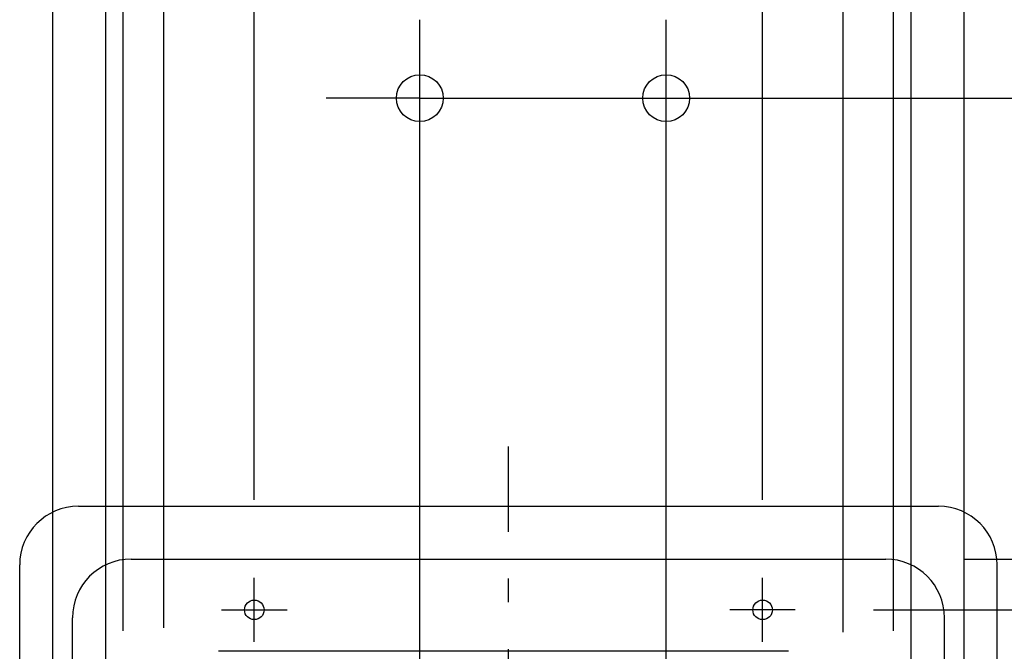
# Model space of a CAD drawing. Extents: x -558 to 1061, y -836 to 907.
# Drawn here: x -125 to 127, y 88 to 250 of the extents above; entities that cross this region are included whole.
import ezdxf
from ezdxf.enums import TextEntityAlignment as Align

# ---------------------------------------------------------------- set-up
doc = ezdxf.new("R2010")
doc.units = 0
doc.header["$LTSCALE"] = 20
doc.header["$PDMODE"] = 3
doc.header["$PDSIZE"] = -2
doc.linetypes.add('DASHDOT', pattern=[5.5, 4, -0.6, 0.3, -0.6])
doc.layers.get('DEFPOINTS').update_dxf_attribs({"linetype": 'CONTINUOUS'})
for name, color, linetype in [('BASIS', 6, 'DASHDOT'), ('DETAIL', 5, 'CONTINUOUS'), ('FIX', 11, 'CONTINUOUS'), ('NOTE', 4, 'CONTINUOUS'), ('OUTLINE', 3, 'CONTINUOUS'), ('SIZE', 30, 'CONTINUOUS')]:
    doc.layers.add(name, color=color, linetype=linetype)
doc.styles.get("Standard").update_dxf_attribs({"font": 'SIMPLEX.shx', "width": 0.9, "height": 64, "bigfont": 'BIGFONT.shx'})

msp = doc.modelspace()

# ---------------------------------------------------------------- linework, layer by layer
at = {"layer": 'BASIS', "color": 6, "linetype": 'DASHDOT'}
msp.add_line((0, -211.51355), (0, 140.311669), dxfattribs=at)
at = {"layer": 'DEFPOINTS', "color": 30, "linetype": 'CONTINUOUS'}
for p in [(40.347034, 229.434075), (96.5, 111.5), (-65, 106.673695), (65, 106.673695), (73.374365, 98.5)]:
    msp.add_point(p, dxfattribs=at)
at = {"layer": 'DETAIL', "color": 5, "linetype": 'CONTINUOUS'}
for p, q in [((-110, 125), (110, 125)), ((-96.5, 111.5), (96.5, 111.5)), ((-125, -110), (-125, 110)), ((125, -110), (125, 110)), ((-111.5, 20.087759), (-111.5, 96.5)), ((111.5, 20.087759), (111.5, 96.5)), ((71.651045, 87.898112), (-74.145179, 87.898112))]:
    msp.add_line(p, q, dxfattribs=at)
for centre in [(-65, 98.5), (65, 98.5)]:
    msp.add_circle(centre, 2.5, dxfattribs=at)
for centre, start, end in [((-110, 110), 90, 180), ((110, 110), 0, 90), ((-96.5, 96.5), 90, 180), ((96.5, 96.5), 0, 90)]:
    msp.add_arc(centre, 15, start, end, dxfattribs=at)
at = {"layer": 'FIX', "color": 11, "linetype": 'CONTINUOUS'}
for centre in [(-65, 98.5), (65, 98.5)]:
    msp.add_circle(centre, 2.5, dxfattribs=at)
at = {"layer": 'NOTE', "color": 4, "linetype": 'CONTINUOUS'}
for p, q in [((-65, 90.326305), (-65, 106.673695)), ((65, 90.326305), (65, 106.673695)), ((-73.374365, 98.5), (-56.625635, 98.5)), ((73.374365, 98.5), (56.625635, 98.5))]:
    msp.add_line(p, q, dxfattribs=at)
at = {"layer": 'OUTLINE', "color": 3, "linetype": 'CONTINUOUS'}
for p, q in [((-110, 125), (110, 125)), ((-125, -110), (-125, 110)), ((125, -110), (125, 110))]:
    msp.add_line(p, q, dxfattribs=at)
for centre, start, end in [((-110, 110), 90, 180), ((110, 110), 0, 90)]:
    msp.add_arc(centre, 15, start, end, dxfattribs=at)
at = {"layer": 'SIZE', "color": 30, "linetype": 'CONTINUOUS'}
for p, q in [((-116.559234, 33.558866), (-116.559234, 837.299673)), ((116.559234, 33.558866), (116.559234, 837.299673)), ((-102.999998, 58.641462), (-102.999998, 721.242188)), ((102.999998, 58.641462), (102.999998, 721.242188)), ((-98.5, 93.173695), (-98.5, 601.242188)), ((98.5, 93.173695), (98.5, 601.242188)), ((-88.094229, 93.936396), (-88.094229, 481.242188)), ((85.651045, 92.759148), (85.651045, 481.242188)), ((-65, 126.673695), (-65, 369.434075)), ((65, 126.673695), (65, 369.434075)), ((-22.652966, 25.047048), (-22.652966, 249.434075)), ((40.347034, 25.047048), (40.347034, 249.434075)), ((-34.652966, 229.434075), (-46.652966, 229.434075)), ((-22.652966, 229.434075), (-34.652966, 229.434075)), ((-22.652966, 229.434075), (40.347034, 229.434075)), ((40.347034, 229.434075), (52.347034, 229.434075)), ((52.347034, 229.434075), (293.445186, 229.434075)), ((116.5, 111.5), (679.515977, 111.5)), ((93.374365, 98.5), (564.766734, 98.5))]:
    msp.add_line(p, q, dxfattribs=at)
for centre in [(-22.652966, 229.434075), (40.347034, 229.434075)]:
    msp.add_circle(centre, 6, dxfattribs=at)

# ---------------------------------------------------------------- texts
at = {"layer": 'SIZE', "color": 30, "linetype": 'CONTINUOUS', "width": 0.9}
msp.add_text('φ63', height=64, dxfattribs=at).set_placement((193.016615, 254.434075), align=Align.CENTER)

doc.saveas('drawing.dxf')
